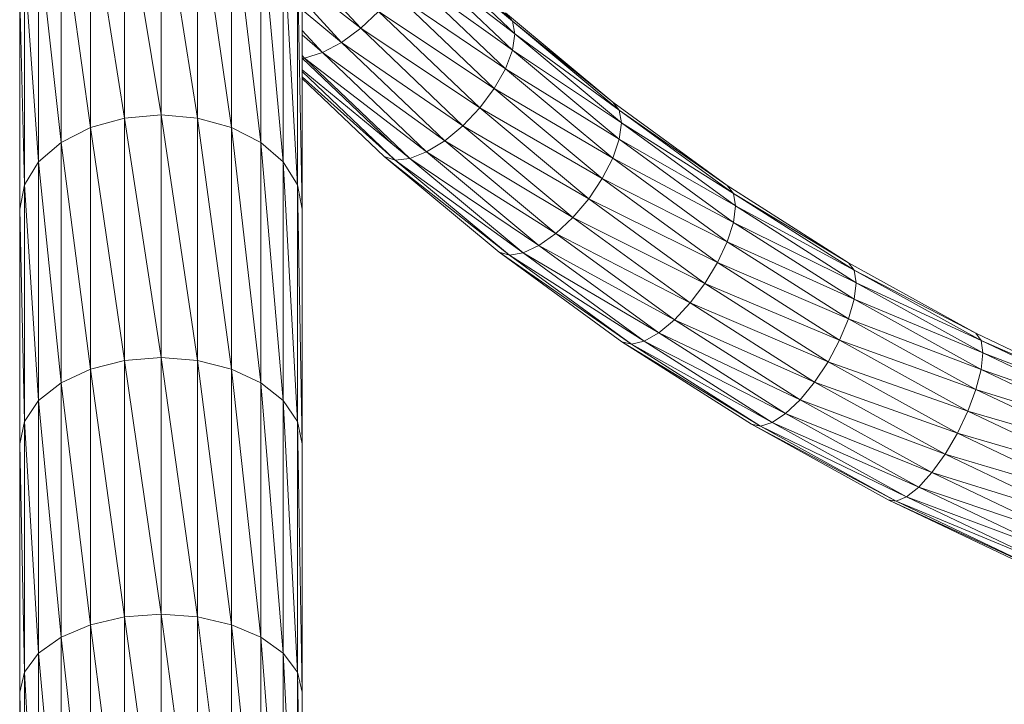
# Model space of a CAD drawing. Units: inches. Extents: x 0 to 10080, y 0 to 7128.
# Drawn here: x 1502 to 1669, y 5889 to 6005 of the extents above; entities that cross this region are included whole.
import ezdxf

# ---------------------------------------------------------------- set-up
doc = ezdxf.new("R2010")
doc.units = ezdxf.units.IN
doc.header["$MEASUREMENT"] = 0

# ---------------------------------------------------------------- blocks, each defined once
blk = doc.blocks.new('51_DWG-536641-East')
at = {"lineweight": 9}
for p, q in [((-9962.13, 2365.41), (-9955.92, 2326.27)), ((-9962.13, 2365.41), (-9962.13, 2326.81)), ((-9968.35, 2364.82), (-9962.13, 2326.81)), ((-9968.35, 2364.82), (-9968.35, 2326.27)), ((-9955.92, 2364.82), (-9950.13, 2324.67)), ((-9955.92, 2364.82), (-9955.92, 2326.27)), ((-9974.13, 2363.09), (-9968.35, 2326.27)), ((-9974.13, 2363.09), (-9974.13, 2324.67)), ((-9950.13, 2363.09), (-9945.16, 2322.12)), ((-9950.13, 2363.09), (-9950.13, 2324.67)), ((-9979.1, 2360.35), (-9974.13, 2324.67)), ((-9979.1, 2360.35), (-9979.1, 2322.12)), ((-9945.16, 2360.35), (-9941.35, 2318.8)), ((-9945.16, 2360.35), (-9945.16, 2322.12)), ((-9919.3, 2358.79), (-9902.44, 2342.72)), ((-9982.92, 2356.77), (-9979.1, 2322.12)), ((-9982.92, 2356.77), (-9982.92, 2318.8)), ((-9941.35, 2356.77), (-9938.95, 2314.94)), ((-9941.35, 2356.77), (-9941.35, 2318.8)), ((-9918.87, 2356.6), (-9902.03, 2340.55)), ((-9918.87, 2356.6), (-9902.44, 2342.72)), ((-9919.3, 2353.86), (-9902.03, 2340.55)), ((-9919.3, 2353.86), (-9902.44, 2337.78)), ((-9985.32, 2352.6), (-9982.92, 2318.8)), ((-9985.32, 2352.6), (-9985.32, 2314.94)), ((-9938.95, 2352.6), (-9938.13, 2310.8)), ((-9938.95, 2352.6), (-9938.95, 2314.94)), ((-9938.13, 2352.38), (-9928.19, 2341.5)), ((-9920.56, 2350.76), (-9902.44, 2337.78)), ((-9920.56, 2350.76), (-9903.63, 2334.62)), ((-9938.13, 2349.32), (-9928.19, 2341.5)), ((-9986.13, 2348.13), (-9986.13, 2310.8)), ((-9986.13, 2348.13), (-9985.32, 2314.94)), ((-9938.13, 2348.13), (-9938.13, 2310.8)), ((-9922.55, 2347.53), (-9903.63, 2334.62)), ((-9922.55, 2347.53), (-9905.52, 2331.28)), ((-9938.13, 2346.43), (-9931.45, 2339.12)), ((-9938.13, 2344.62), (-9931.45, 2339.12)), ((-9925.16, 2344.37), (-9928.19, 2341.5)), ((-9925.16, 2344.37), (-9905.52, 2331.28)), ((-9925.16, 2344.37), (-9907.98, 2327.99)), ((-9903.63, 2344.16), (-9885.39, 2328.97)), ((-9903.63, 2344.16), (-9902.44, 2342.72)), ((-9902.03, 2340.55), (-9902.44, 2342.72)), ((-9902.44, 2342.72), (-9885.39, 2328.97)), ((-9902.44, 2342.72), (-9884.28, 2327.59)), ((-9938.13, 2341.14), (-9934.7, 2337.39)), ((-9938.13, 2340.38), (-9934.7, 2337.39)), ((-9928.19, 2341.5), (-9931.45, 2339.12)), ((-9928.19, 2341.5), (-9907.98, 2327.99)), ((-9928.19, 2341.5), (-9910.84, 2324.96)), ((-9902.03, 2340.55), (-9902.44, 2337.78)), ((-9902.03, 2340.55), (-9883.9, 2325.44)), ((-9902.03, 2340.55), (-9884.28, 2327.59)), ((-9931.45, 2339.12), (-9934.7, 2337.39)), ((-9931.45, 2339.12), (-9910.84, 2324.96)), ((-9931.45, 2339.12), (-9913.92, 2322.41)), ((-9938.13, 2336.86), (-9937.74, 2336.42)), ((-9934.7, 2337.39), (-9937.74, 2336.42)), ((-9934.7, 2337.39), (-9913.92, 2322.41)), ((-9934.7, 2337.39), (-9917, 2320.51)), ((-9902.44, 2337.78), (-9903.63, 2334.62)), ((-9902.44, 2337.78), (-9883.9, 2325.44)), ((-9902.44, 2337.78), (-9884.28, 2322.65)), ((-9938.13, 2336.8), (-9937.74, 2336.42)), ((-9938.13, 2336.44), (-9922.61, 2321.64)), ((-9937.74, 2336.42), (-9938.13, 2336.4)), ((-9937.74, 2336.42), (-9917, 2320.51)), ((-9937.74, 2336.42), (-9919.86, 2319.39)), ((-9938.13, 2334.47), (-9919.86, 2319.39)), ((-9938.13, 2334.19), (-9922.33, 2319.12)), ((-9903.63, 2334.62), (-9905.52, 2331.28)), ((-9903.63, 2334.62), (-9884.28, 2322.65)), ((-9903.63, 2334.62), (-9885.39, 2319.43)), ((-9938.13, 2333.25), (-9922.33, 2319.12)), ((-9938.13, 2333), (-9924.21, 2319.73)), ((-9905.52, 2331.28), (-9907.98, 2327.99)), ((-9905.52, 2331.28), (-9885.39, 2319.43)), ((-9905.52, 2331.28), (-9887.16, 2315.99)), ((-9885.39, 2328.97), (-9865.93, 2314.79)), ((-9885.39, 2328.97), (-9884.28, 2327.59)), ((-9962.13, 2326.81), (-9968.35, 2326.27)), ((-9955.92, 2326.27), (-9962.13, 2326.81)), ((-9962.13, 2326.81), (-9955.92, 2285.1)), ((-9962.13, 2326.81), (-9962.13, 2285.6)), ((-9907.98, 2327.99), (-9910.84, 2324.96)), ((-9907.98, 2327.99), (-9887.16, 2315.99)), ((-9907.98, 2327.99), (-9889.47, 2312.57)), ((-9883.9, 2325.44), (-9884.28, 2327.59)), ((-9884.28, 2327.59), (-9865.93, 2314.79)), ((-9884.28, 2327.59), (-9864.89, 2313.47)), ((-9968.35, 2326.27), (-9974.13, 2324.67)), ((-9968.35, 2326.27), (-9962.13, 2285.6)), ((-9968.35, 2326.27), (-9968.35, 2285.1)), ((-9950.13, 2324.67), (-9955.92, 2326.27)), ((-9955.92, 2326.27), (-9950.13, 2283.64)), ((-9955.92, 2326.27), (-9955.92, 2285.1)), ((-9883.9, 2325.44), (-9884.28, 2322.65)), ((-9883.9, 2325.44), (-9864.54, 2311.33)), ((-9883.9, 2325.44), (-9864.89, 2313.47)), ((-9974.13, 2324.67), (-9979.1, 2322.12)), ((-9974.13, 2324.67), (-9968.35, 2285.1)), ((-9974.13, 2324.67), (-9974.13, 2283.64)), ((-9945.16, 2322.12), (-9950.13, 2324.67)), ((-9950.13, 2324.67), (-9945.16, 2281.31)), ((-9950.13, 2324.67), (-9950.13, 2283.64)), ((-9910.84, 2324.96), (-9913.92, 2322.41)), ((-9910.84, 2324.96), (-9889.47, 2312.57)), ((-9910.84, 2324.96), (-9892.16, 2309.39)), ((-9979.1, 2322.12), (-9982.92, 2318.8)), ((-9979.1, 2322.12), (-9974.13, 2283.64)), ((-9979.1, 2322.12), (-9979.1, 2281.31)), ((-9941.35, 2318.8), (-9945.16, 2322.12)), ((-9945.16, 2322.12), (-9941.35, 2278.27)), ((-9945.16, 2322.12), (-9945.16, 2281.31)), ((-9913.92, 2322.41), (-9917, 2320.51)), ((-9913.92, 2322.41), (-9892.16, 2309.39)), ((-9913.92, 2322.41), (-9895.04, 2306.68)), ((-9884.28, 2322.65), (-9885.39, 2319.43)), ((-9884.28, 2322.65), (-9864.54, 2311.33)), ((-9884.28, 2322.65), (-9864.89, 2308.53)), ((-9917, 2320.51), (-9919.86, 2319.39)), ((-9917, 2320.51), (-9895.04, 2306.68)), ((-9917, 2320.51), (-9897.92, 2304.62)), ((-9982.92, 2318.8), (-9985.32, 2314.94)), ((-9982.92, 2318.8), (-9979.1, 2281.31)), ((-9982.92, 2318.8), (-9982.92, 2278.27)), ((-9938.95, 2314.94), (-9941.35, 2318.8)), ((-9941.35, 2318.8), (-9938.95, 2274.73)), ((-9941.35, 2318.8), (-9941.35, 2278.27)), ((-9924.21, 2319.73), (-9904.69, 2303.46)), ((-9922.33, 2319.12), (-9924.21, 2319.73)), ((-9924.21, 2319.73), (-9902.92, 2302.95)), ((-9919.86, 2319.39), (-9922.33, 2319.12)), ((-9922.33, 2319.12), (-9900.61, 2303.35)), ((-9922.33, 2319.12), (-9902.92, 2302.95)), ((-9919.86, 2319.39), (-9897.92, 2304.62)), ((-9919.86, 2319.39), (-9900.61, 2303.35)), ((-9885.39, 2319.43), (-9887.16, 2315.99)), ((-9885.39, 2319.43), (-9864.89, 2308.53)), ((-9885.39, 2319.43), (-9865.93, 2305.25)), ((-9887.16, 2315.99), (-9889.47, 2312.57)), ((-9887.16, 2315.99), (-9865.93, 2305.25)), ((-9887.16, 2315.99), (-9867.57, 2301.72)), ((-9985.32, 2314.94), (-9986.13, 2310.8)), ((-9985.32, 2314.94), (-9982.92, 2278.27)), ((-9985.32, 2314.94), (-9985.32, 2274.73)), ((-9938.13, 2310.8), (-9938.95, 2314.94)), ((-9938.95, 2314.94), (-9938.13, 2270.93)), ((-9938.95, 2314.94), (-9938.95, 2274.73)), ((-9865.93, 2314.79), (-9845.33, 2301.69)), ((-9865.93, 2314.79), (-9864.89, 2313.47)), ((-9864.54, 2311.33), (-9864.89, 2313.47)), ((-9864.89, 2313.47), (-9845.33, 2301.69)), ((-9864.89, 2313.47), (-9844.38, 2300.42)), ((-9889.47, 2312.57), (-9892.16, 2309.39)), ((-9889.47, 2312.57), (-9867.57, 2301.72)), ((-9889.47, 2312.57), (-9869.72, 2298.18)), ((-9986.13, 2310.8), (-9986.13, 2270.93)), ((-9986.13, 2310.8), (-9985.32, 2274.73)), ((-9938.13, 2310.8), (-9938.13, 2270.93)), ((-9864.54, 2311.33), (-9864.89, 2308.53)), ((-9864.54, 2311.33), (-9844.05, 2298.3)), ((-9864.54, 2311.33), (-9844.38, 2300.42)), ((-9892.16, 2309.39), (-9895.04, 2306.68)), ((-9892.16, 2309.39), (-9869.72, 2298.18)), ((-9892.16, 2309.39), (-9872.21, 2294.86)), ((-9864.89, 2308.53), (-9865.93, 2305.25)), ((-9864.89, 2308.53), (-9844.05, 2298.3)), ((-9864.89, 2308.53), (-9844.38, 2295.48)), ((-9895.04, 2306.68), (-9897.92, 2304.62)), ((-9895.04, 2306.68), (-9872.21, 2294.86)), ((-9895.04, 2306.68), (-9874.89, 2292)), ((-9865.93, 2305.25), (-9867.57, 2301.72)), ((-9865.93, 2305.25), (-9844.38, 2295.48)), ((-9865.93, 2305.25), (-9845.33, 2292.15)), ((-9904.69, 2303.46), (-9883.85, 2288.28)), ((-9902.92, 2302.95), (-9904.69, 2303.46)), ((-9904.69, 2303.46), (-9882.21, 2287.86)), ((-9897.92, 2304.62), (-9900.61, 2303.35)), ((-9897.92, 2304.62), (-9874.89, 2292)), ((-9897.92, 2304.62), (-9877.57, 2289.79)), ((-9900.61, 2303.35), (-9902.92, 2302.95)), ((-9902.92, 2302.95), (-9880.06, 2288.38)), ((-9902.92, 2302.95), (-9882.21, 2287.86)), ((-9900.61, 2303.35), (-9877.57, 2289.79)), ((-9900.61, 2303.35), (-9880.06, 2288.38)), ((-9867.57, 2301.72), (-9869.72, 2298.18)), ((-9867.57, 2301.72), (-9845.33, 2292.15)), ((-9867.57, 2301.72), (-9846.84, 2288.53)), ((-9845.33, 2301.69), (-9823.68, 2289.72)), ((-9845.33, 2301.69), (-9844.38, 2300.42)), ((-9844.05, 2298.3), (-9844.38, 2300.42)), ((-9844.38, 2300.42), (-9823.68, 2289.72)), ((-9844.38, 2300.42), (-9822.82, 2288.5)), ((-9869.72, 2298.18), (-9872.21, 2294.86)), ((-9869.72, 2298.18), (-9846.84, 2288.53)), ((-9869.72, 2298.18), (-9848.81, 2284.88)), ((-9844.05, 2298.3), (-9844.38, 2295.48)), ((-9844.05, 2298.3), (-9822.52, 2286.4)), ((-9844.05, 2298.3), (-9822.82, 2288.5)), ((-9844.38, 2295.48), (-9845.33, 2292.15)), ((-9844.38, 2295.48), (-9822.52, 2286.4)), ((-9844.38, 2295.48), (-9822.82, 2283.57)), ((-9872.21, 2294.86), (-9874.89, 2292)), ((-9872.21, 2294.86), (-9848.81, 2284.88)), ((-9872.21, 2294.86), (-9851.1, 2281.43)), ((-9874.89, 2292), (-9877.57, 2289.79)), ((-9874.89, 2292), (-9851.1, 2281.43)), ((-9874.89, 2292), (-9853.56, 2278.43)), ((-9845.33, 2292.15), (-9846.84, 2288.53)), ((-9845.33, 2292.15), (-9822.82, 2283.57)), ((-9845.33, 2292.15), (-9823.68, 2280.19)), ((-9880.06, 2288.38), (-9882.21, 2287.86)), ((-9877.57, 2289.79), (-9880.06, 2288.38)), ((-9880.06, 2288.38), (-9856.02, 2276.09)), ((-9880.06, 2288.38), (-9858.32, 2274.55)), ((-9877.57, 2289.79), (-9853.56, 2278.43)), ((-9877.57, 2289.79), (-9856.02, 2276.09)), ((-9846.84, 2288.53), (-9848.81, 2284.88)), ((-9846.84, 2288.53), (-9823.68, 2280.19)), ((-9846.84, 2288.53), (-9825.05, 2276.49)), ((-9823.68, 2289.72), (-9801.08, 2278.95)), ((-9823.68, 2289.72), (-9822.82, 2288.5)), ((-9822.52, 2286.4), (-9822.82, 2288.5)), ((-9822.82, 2288.5), (-9801.08, 2278.95)), ((-9822.82, 2288.5), (-9800.31, 2277.77)), ((-9883.85, 2288.28), (-9861.8, 2274.26)), ((-9882.21, 2287.86), (-9883.85, 2288.28)), ((-9883.85, 2288.28), (-9860.28, 2273.92)), ((-9882.21, 2287.86), (-9858.32, 2274.55)), ((-9882.21, 2287.86), (-9860.28, 2273.92)), ((-9968.35, 2285.1), (-9974.13, 2283.64)), ((-9962.13, 2285.6), (-9968.35, 2285.1)), ((-9968.35, 2285.1), (-9962.13, 2242)), ((-9968.35, 2285.1), (-9968.35, 2241.55)), ((-9955.92, 2285.1), (-9962.13, 2285.6)), ((-9962.13, 2285.6), (-9955.92, 2241.55)), ((-9962.13, 2285.6), (-9962.13, 2242)), ((-9950.13, 2283.64), (-9955.92, 2285.1)), ((-9955.92, 2285.1), (-9950.13, 2240.22)), ((-9955.92, 2285.1), (-9955.92, 2241.55)), ((-9822.52, 2286.4), (-9822.82, 2283.57)), ((-9822.52, 2286.4), (-9800.05, 2275.69)), ((-9822.52, 2286.4), (-9800.31, 2277.77)), ((-9974.13, 2283.64), (-9979.1, 2281.31)), ((-9974.13, 2283.64), (-9968.35, 2241.55)), ((-9974.13, 2283.64), (-9974.13, 2240.22)), ((-9945.16, 2281.31), (-9950.13, 2283.64)), ((-9950.13, 2283.64), (-9945.16, 2238.12)), ((-9950.13, 2283.64), (-9950.13, 2240.22)), ((-9848.81, 2284.88), (-9851.1, 2281.43)), ((-9848.81, 2284.88), (-9825.05, 2276.49)), ((-9848.81, 2284.88), (-9826.84, 2272.74)), ((-9822.82, 2283.57), (-9823.68, 2280.19)), ((-9822.82, 2283.57), (-9800.05, 2275.69)), ((-9822.82, 2283.57), (-9800.31, 2272.84)), ((-9979.1, 2281.31), (-9982.92, 2278.27)), ((-9979.1, 2281.31), (-9974.13, 2240.22)), ((-9979.1, 2281.31), (-9979.1, 2238.12)), ((-9941.35, 2278.27), (-9945.16, 2281.31)), ((-9945.16, 2281.31), (-9941.35, 2235.38)), ((-9945.16, 2281.31), (-9945.16, 2238.12)), ((-9851.1, 2281.43), (-9853.56, 2278.43)), ((-9851.1, 2281.43), (-9826.84, 2272.74)), ((-9851.1, 2281.43), (-9828.92, 2269.17)), ((-9823.68, 2280.19), (-9825.05, 2276.49)), ((-9823.68, 2280.19), (-9800.31, 2272.84)), ((-9823.68, 2280.19), (-9801.08, 2269.41)), ((-9982.92, 2278.27), (-9985.32, 2274.73)), ((-9982.92, 2278.27), (-9979.1, 2238.12)), ((-9982.92, 2278.27), (-9982.92, 2235.38)), ((-9938.95, 2274.73), (-9941.35, 2278.27)), ((-9941.35, 2278.27), (-9938.95, 2232.18)), ((-9941.35, 2278.27), (-9941.35, 2235.38)), ((-9853.56, 2278.43), (-9856.02, 2276.09)), ((-9853.56, 2278.43), (-9828.92, 2269.17)), ((-9853.56, 2278.43), (-9831.15, 2266.05)), ((-9856.02, 2276.09), (-9858.32, 2274.55)), ((-9856.02, 2276.09), (-9831.15, 2266.05)), ((-9856.02, 2276.09), (-9833.38, 2263.57)), ((-9825.05, 2276.49), (-9826.84, 2272.74)), ((-9825.05, 2276.49), (-9801.08, 2269.41)), ((-9825.05, 2276.49), (-9802.31, 2265.65)), ((-9985.32, 2274.73), (-9986.13, 2270.93)), ((-9985.32, 2274.73), (-9982.92, 2235.38)), ((-9985.32, 2274.73), (-9985.32, 2232.18)), ((-9938.13, 2270.93), (-9938.95, 2274.73)), ((-9938.95, 2274.73), (-9938.13, 2228.75)), ((-9938.95, 2274.73), (-9938.95, 2232.18)), ((-9861.8, 2274.26), (-9838.62, 2261.45)), ((-9860.28, 2273.92), (-9861.8, 2274.26)), ((-9861.8, 2274.26), (-9837.25, 2261.19)), ((-9858.32, 2274.55), (-9860.28, 2273.92)), ((-9860.28, 2273.92), (-9835.46, 2261.92)), ((-9860.28, 2273.92), (-9837.25, 2261.19)), ((-9858.32, 2274.55), (-9833.38, 2263.57)), ((-9858.32, 2274.55), (-9835.46, 2261.92)), ((-9826.84, 2272.74), (-9828.92, 2269.17)), ((-9826.84, 2272.74), (-9802.31, 2265.65)), ((-9826.84, 2272.74), (-9803.9, 2261.8)), ((-9986.13, 2270.93), (-9986.13, 2228.75)), ((-9986.13, 2270.93), (-9985.32, 2232.18)), ((-9938.13, 2270.93), (-9938.13, 2228.75)), ((-9828.92, 2269.17), (-9831.15, 2266.05)), ((-9828.92, 2269.17), (-9803.9, 2261.8)), ((-9828.92, 2269.17), (-9805.76, 2258.13)), ((-9831.15, 2266.05), (-9832.63, 2264.41)), ((-9831.15, 2266.05), (-9805.76, 2258.13)), ((-9831.15, 2266.05), (-9807.76, 2254.89)), ((-9833.38, 2263.57), (-9835.46, 2261.92)), ((-9832.63, 2264.41), (-9833.38, 2263.57)), ((-9833.38, 2263.57), (-9807.76, 2254.89)), ((-9833.38, 2263.57), (-9809.75, 2252.3)), ((-9835.46, 2261.92), (-9837.25, 2261.19)), ((-9835.46, 2261.92), (-9809.75, 2252.3)), ((-9835.46, 2261.92), (-9811.61, 2250.54)), ((-9838.62, 2261.45), (-9814.43, 2249.91)), ((-9837.25, 2261.19), (-9838.62, 2261.45)), ((-9838.62, 2261.45), (-9813.2, 2249.72)), ((-9837.25, 2261.19), (-9811.61, 2250.54)), ((-9837.25, 2261.19), (-9813.2, 2249.72)), ((-9968.35, 2241.55), (-9974.13, 2240.22)), ((-9962.13, 2242), (-9968.35, 2241.55)), ((-9968.35, 2241.55), (-9962.13, 2196.23)), ((-9968.35, 2241.55), (-9968.35, 2195.83)), ((-9955.92, 2241.55), (-9962.13, 2242)), ((-9962.13, 2242), (-9955.92, 2195.83)), ((-9962.13, 2242), (-9962.13, 2196.23)), ((-9950.13, 2240.22), (-9955.92, 2241.55)), ((-9955.92, 2241.55), (-9950.13, 2194.66)), ((-9955.92, 2241.55), (-9955.92, 2195.83)), ((-9974.13, 2240.22), (-9979.1, 2238.12)), ((-9974.13, 2240.22), (-9968.35, 2195.83)), ((-9974.13, 2240.22), (-9974.13, 2194.66)), ((-9945.16, 2238.12), (-9950.13, 2240.22)), ((-9950.13, 2240.22), (-9945.16, 2192.79)), ((-9950.13, 2240.22), (-9950.13, 2194.66)), ((-9979.1, 2238.12), (-9982.92, 2235.38)), ((-9979.1, 2238.12), (-9974.13, 2194.66)), ((-9979.1, 2238.12), (-9979.1, 2192.79)), ((-9941.35, 2235.38), (-9945.16, 2238.12)), ((-9945.16, 2238.12), (-9941.35, 2190.36)), ((-9945.16, 2238.12), (-9945.16, 2192.79)), ((-9982.92, 2235.38), (-9985.32, 2232.18)), ((-9982.92, 2235.38), (-9979.1, 2192.79)), ((-9982.92, 2235.38), (-9982.92, 2190.36)), ((-9938.95, 2232.18), (-9941.35, 2235.38)), ((-9941.35, 2235.38), (-9938.95, 2187.53)), ((-9941.35, 2235.38), (-9941.35, 2190.36)), ((-9985.32, 2232.18), (-9986.13, 2228.75)), ((-9985.32, 2232.18), (-9982.92, 2190.36)), ((-9985.32, 2232.18), (-9985.32, 2187.53)), ((-9938.13, 2228.75), (-9938.95, 2232.18)), ((-9938.95, 2232.18), (-9938.13, 2184.49)), ((-9938.95, 2232.18), (-9938.95, 2187.53)), ((-9986.13, 2228.75), (-9986.13, 2184.49)), ((-9986.13, 2228.75), (-9985.32, 2187.53)), ((-9938.13, 2228.75), (-9938.13, 2184.49))]:
    blk.add_line(p, q, dxfattribs=at)

msp = doc.modelspace()

# ---------------------------------------------------------------- block references
at = {"lineweight": 9}
msp.add_blockref('51_DWG-536641-East', (11488.35, 3662), dxfattribs=at)

doc.saveas('drawing.dxf')
